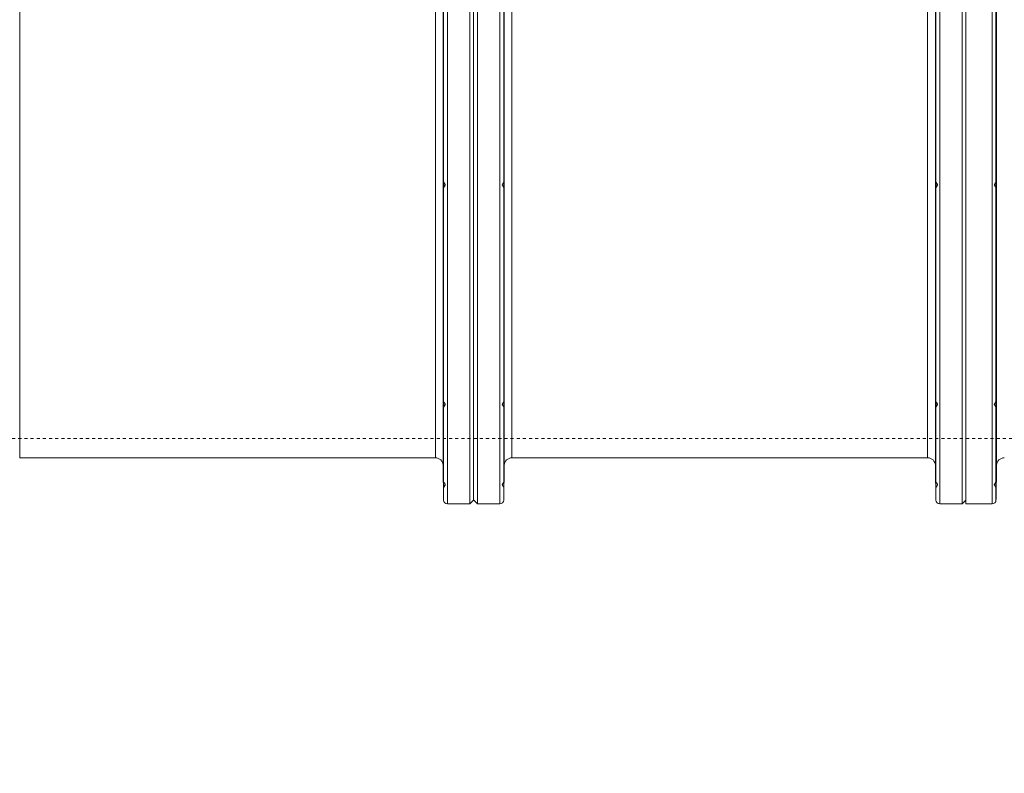
# Model space of a CAD drawing. Units: inches. Extents: x 159 to 454, y -164 to 35.
# Drawn here: x 346 to 378, y -127 to -102 of the extents above; entities that cross this region are included whole.
import ezdxf

# ---------------------------------------------------------------- set-up
doc = ezdxf.new("R2010")
doc.units = ezdxf.units.IN
doc.header["$MEASUREMENT"] = 0
doc.linetypes.add('HIDDEN', pattern=[0.075, 0.05, -0.025])
doc.styles.get("Standard").update_dxf_attribs({"font": 'ARIAL.TTF'})
doc.dimstyles.get("Standard").update_dxf_attribs({"dimtxt": 1.5, "dimasz": 0.18, "dimexe": 0.18, "dimexo": 0.0625, "dimgap": 0.09, "dimtad": 0, "dimtih": 1, "dimtoh": 1, "dimzin": 0, "dimdsep": 46, "dimtxsty": 'Standard', "dimcen": 0.09, "dimadec": 0, "dimazin": 0, "dimtfac": 1, "dimtofl": 0, "dimtmove": 0, "dimatfit": 3, "dimfxl": 1, "dimtolj": 1, "dimtzin": 0, "dimarcsym": 0})

# ---------------------------------------------------------------- blocks, each defined once
blk = doc.blocks.new('*D117')
at = {"color": 0, "lineweight": -2, "transparency": 16777216}
for p, q in [((328.955, -117.927), (328.955, -130.642)), ((424.955, -117.927), (424.955, -130.642)), ((329.135, -130.462), (374.337, -130.462)), ((424.775, -130.462), (379.574, -130.462))]:
    blk.add_line(p, q, dxfattribs=at)
at = {"color": 0, "transparency": 16777216}
for points in [[(329.135, -130.432), (329.135, -130.492), (328.955, -130.462)], [(424.775, -130.432), (424.775, -130.492), (424.955, -130.462)]]:
    blk.add_solid(points, dxfattribs=at)
at = {"layer": 'Defpoints', "color": 0, "transparency": 16777216}
for p in [(328.955, -117.864), (424.955, -117.864), (424.955, -130.462)]:
    blk.add_point(p, dxfattribs=at)
at = {"color": 0, "transparency": 16777216, "insert": (376.955, -130.462), "char_height": 1.5, "attachment_point": 5}
blk.add_mtext('\\A1;96.00', dxfattribs=at)

msp = doc.modelspace()

# ---------------------------------------------------------------- linework, layer by layer
at = {"color": 7, "linetype": 'Continuous', "lineweight": 15}
for p, q in [((359.98, -77.737), (359.98, -117.741)), ((360.104, -77.614), (360.104, -117.864)), ((360.83, -77.614), (360.83, -117.864)), ((360.955, -77.739), (360.955, -117.739)), ((361.08, -77.614), (361.08, -117.864)), ((361.806, -77.614), (361.806, -117.864)), ((361.931, -77.737), (361.931, -117.741)), ((375.98, -77.737), (375.98, -117.741)), ((376.104, -77.614), (376.104, -117.864)), ((376.83, -117.864), (376.83, -77.614)), ((376.955, -77.614), (376.955, -117.864)), ((377.806, -77.614), (377.806, -117.864)), ((377.931, -77.737), (377.931, -117.741)), ((359.96, -78.869), (359.96, -116.61)), ((361.951, -78.869), (361.951, -116.61)), ((375.96, -78.869), (375.96, -116.61)), ((377.951, -78.869), (377.951, -116.61)), ((346.201, -79.114), (346.201, -116.364)), ((359.71, -79.114), (359.71, -116.364)), ((362.201, -79.114), (362.201, -116.364)), ((375.71, -79.114), (375.71, -116.364))]:
    msp.add_line(p, q, dxfattribs=at)
at = {"color": 7, "linetype": 'HIDDEN', "lineweight": 0}
for p, q in [((359.98, -117.741), (359.98, -77.737)), ((360.104, -117.864), (360.104, -77.614)), ((361.806, -117.864), (361.806, -77.614)), ((361.931, -117.741), (361.931, -77.737)), ((375.98, -117.741), (375.98, -77.737)), ((376.104, -117.864), (376.104, -77.614)), ((377.806, -117.864), (377.806, -77.614)), ((377.931, -117.741), (377.931, -77.737)), ((359.96, -116.61), (359.96, -78.869)), ((361.951, -116.61), (361.951, -78.869)), ((375.96, -116.61), (375.96, -78.869)), ((377.951, -116.61), (377.951, -78.869)), ((346.201, -116.364), (346.201, -79.114)), ((359.71, -116.364), (359.71, -79.114)), ((362.201, -116.364), (362.201, -79.114)), ((375.71, -116.364), (375.71, -79.114))]:
    msp.add_line(p, q, dxfattribs=at)
at = {"color": 7, "linetype": 'HIDDEN', "lineweight": 0, "flags": 128}
for points in [[(359.982, -107.489), (359.982, -107.453), (359.981, -107.423), (359.981, -107.402), (359.98, -107.395), (359.979, -107.402), (359.979, -107.423), (359.979, -107.453), (359.979, -107.489), (359.98, -107.525), (359.98, -107.555), (359.981, -107.576), (359.982, -107.583), (359.982, -107.576), (359.982, -107.555), (359.982, -107.525), (359.982, -107.489)], [(359.979, -107.489), (359.979, -107.453), (359.979, -107.423), (359.979, -107.402), (359.98, -107.395), (359.98, -107.395)], [(361.94, -107.489), (361.94, -107.453), (361.94, -107.423), (361.939, -107.403), (361.939, -107.395), (361.938, -107.403), (361.938, -107.423), (361.937, -107.453), (361.937, -107.489), (361.937, -107.525), (361.937, -107.555), (361.937, -107.576), (361.937, -107.583), (361.938, -107.576), (361.939, -107.555), (361.939, -107.525), (361.94, -107.489)], [(361.937, -107.489), (361.937, -107.453), (361.938, -107.423), (361.938, -107.403), (361.939, -107.395), (361.939, -107.403), (361.94, -107.423), (361.94, -107.453), (361.94, -107.489), (361.939, -107.525), (361.939, -107.555), (361.938, -107.576), (361.937, -107.583), (361.937, -107.576), (361.937, -107.555), (361.937, -107.525), (361.937, -107.489)], [(375.982, -107.489), (375.982, -107.453), (375.981, -107.423), (375.981, -107.402), (375.98, -107.395), (375.979, -107.402), (375.979, -107.423), (375.979, -107.453), (375.979, -107.489), (375.98, -107.525), (375.98, -107.555), (375.981, -107.576), (375.982, -107.583), (375.982, -107.576), (375.982, -107.555), (375.982, -107.525), (375.982, -107.489)], [(375.979, -107.489), (375.979, -107.453), (375.979, -107.423), (375.979, -107.402), (375.98, -107.395), (375.98, -107.395)], [(377.932, -107.489), (377.932, -107.453), (377.932, -107.423), (377.931, -107.402), (377.931, -107.395), (377.93, -107.402), (377.93, -107.423), (377.929, -107.453), (377.929, -107.489), (377.929, -107.525), (377.929, -107.555), (377.929, -107.576), (377.929, -107.583), (377.93, -107.576), (377.931, -107.555), (377.931, -107.525), (377.932, -107.489)], [(359.979, -114.533), (359.979, -114.54), (359.979, -114.56), (359.979, -114.591), (359.98, -114.626), (359.981, -114.662), (359.981, -114.693), (359.982, -114.713), (359.982, -114.72), (359.982, -114.713), (359.982, -114.693), (359.982, -114.662), (359.982, -114.626), (359.981, -114.591), (359.98, -114.56), (359.98, -114.54), (359.979, -114.533)], [(361.937, -114.72), (361.937, -114.713), (361.938, -114.693), (361.938, -114.662), (361.939, -114.627), (361.939, -114.591), (361.94, -114.56), (361.94, -114.54), (361.94, -114.533), (361.939, -114.54), (361.939, -114.56), (361.938, -114.591), (361.937, -114.627), (361.937, -114.662), (361.937, -114.693), (361.937, -114.713), (361.937, -114.72)], [(375.979, -114.533), (375.979, -114.54), (375.979, -114.56), (375.979, -114.591), (375.98, -114.626), (375.981, -114.662), (375.981, -114.693), (375.982, -114.713), (375.982, -114.72), (375.982, -114.713), (375.982, -114.693), (375.982, -114.662), (375.982, -114.626), (375.981, -114.591), (375.98, -114.56), (375.98, -114.54), (375.979, -114.533)], [(377.929, -114.72), (377.929, -114.713), (377.93, -114.693), (377.93, -114.662), (377.931, -114.626), (377.931, -114.591), (377.932, -114.56), (377.932, -114.54), (377.932, -114.533), (377.931, -114.54), (377.931, -114.56), (377.93, -114.591), (377.929, -114.626), (377.929, -114.662), (377.929, -114.693), (377.929, -114.713), (377.929, -114.72)], [(359.982, -117.333), (359.982, -117.326), (359.982, -117.305), (359.981, -117.275), (359.981, -117.239), (359.98, -117.203), (359.98, -117.173), (359.979, -117.152), (359.979, -117.145)], [(361.94, -117.145), (361.94, -117.153), (361.939, -117.173), (361.939, -117.203), (361.938, -117.239), (361.938, -117.275), (361.937, -117.305), (361.937, -117.326), (361.937, -117.333)], [(375.982, -117.333), (375.982, -117.326), (375.982, -117.305), (375.981, -117.275), (375.981, -117.239), (375.98, -117.203), (375.98, -117.173), (375.979, -117.152), (375.979, -117.145)], [(377.932, -117.145), (377.932, -117.152), (377.931, -117.173), (377.931, -117.203), (377.93, -117.239), (377.93, -117.275), (377.929, -117.305), (377.929, -117.326), (377.929, -117.333)]]:
    msp.add_lwpolyline(points, dxfattribs=at)
at = {"color": 7, "linetype": 'Continuous', "lineweight": 15, "flags": 128}
for points in [[(361.939, -107.582), (361.94, -107.582), (361.94, -107.578), (361.94, -107.575), (361.94, -107.573), (361.94, -107.571), (361.94, -107.571), (361.94, -107.571), (361.94, -107.57), (361.94, -107.57), (361.94, -107.57), (361.94, -107.57), (361.94, -107.57), (361.94, -107.57), (361.94, -107.57), (361.94, -107.57), (361.94, -107.57), (361.94, -107.57), (361.94, -107.57), (361.94, -107.569), (361.94, -107.56), (361.941, -107.548), (361.941, -107.528), (361.941, -107.5), (361.942, -107.476), (361.942, -107.442)], [(359.972, -114.708), (359.972, -114.684), (359.972, -114.651), (359.971, -114.614), (359.971, -114.596), (359.971, -114.588), (359.971, -114.584), (359.971, -114.582), (359.971, -114.581), (359.971, -114.58), (359.971, -114.58), (359.971, -114.58), (359.971, -114.58), (359.971, -114.58), (359.971, -114.58), (359.971, -114.58), (359.971, -114.58), (359.971, -114.58), (359.971, -114.58), (359.971, -114.58), (359.971, -114.58), (359.971, -114.578), (359.97, -114.566), (359.97, -114.554), (359.97, -114.541), (359.969, -114.534), (359.969, -114.534)], [(375.972, -114.708), (375.972, -114.684), (375.972, -114.651), (375.971, -114.614), (375.971, -114.596), (375.971, -114.588), (375.971, -114.584), (375.971, -114.582), (375.971, -114.581), (375.971, -114.58), (375.971, -114.58), (375.971, -114.58), (375.971, -114.58), (375.971, -114.58), (375.971, -114.58), (375.971, -114.58), (375.971, -114.58), (375.971, -114.58), (375.971, -114.58), (375.971, -114.58), (375.971, -114.58), (375.971, -114.578), (375.97, -114.566), (375.97, -114.554), (375.97, -114.541), (375.969, -114.534), (375.969, -114.534)]]:
    msp.add_lwpolyline(points, dxfattribs=at)
at = {"color": 7, "linetype": 'HIDDEN', "lineweight": 0}
for centre, radius, start, end in [((361.534, -107.499), 1.555, 179.6382, 183.0949), ((357.408, -107.512), 2.575, 358.4138, 2.5862), ((377.537, -107.499), 1.558, 179.6401, 183.0901), ((373.409, -107.512), 2.574, 358.4137, 2.5876), ((379.541, -107.526), 1.613, 178.6796, 182.009), ((379.546, -107.48), 1.617, 176.9938, 180.3153), ((375.847, -107.471), 2.086, 356.9248, 2.077)]:
    msp.add_arc(centre, radius, start, end, dxfattribs=at)
at = {"color": 7, "linetype": 'Continuous', "lineweight": 15}
for centre, radius, start, end in [((376.195, -107.484), 1.748, 356.7786, 1.3636), ((367.126, -114.71), 5.187, 178.0636, 179.9735), ((382.8, -114.706), 4.862, 177.9779, 180.0209), ((359.71, -116.614), 0.25, 1, 90), ((362.201, -116.614), 0.25, 90, 179), ((375.71, -116.614), 0.25, 1, 90), ((378.201, -116.614), 0.25, 90, 179), ((360.104, -117.739), 0.125, 181, 270), ((361.806, -117.739), 0.125, 270, 359), ((376.104, -117.739), 0.125, 181, 270), ((377.806, -117.739), 0.125, 270, 359)]:
    msp.add_arc(centre, radius, start, end, dxfattribs=at)
at = {"color": 7, "linetype": 'HIDDEN', "lineweight": 0}
for points in [[(359.98, -107.395), (359.969, -107.395)], [(360.037, -107.489), (359.98, -107.395)], [(359.982, -107.583), (360.037, -107.489)], [(361.939, -107.395), (361.882, -107.489)], [(361.882, -107.489), (361.937, -107.583)], [(361.942, -107.395), (361.938, -107.395)], [(361.938, -107.395), (361.938, -107.395)], [(375.98, -107.395), (375.969, -107.395)], [(376.037, -107.489), (375.98, -107.395)], [(375.982, -107.583), (376.037, -107.489)], [(377.931, -107.395), (377.874, -107.489)], [(377.874, -107.489), (377.929, -107.583)], [(377.942, -107.395), (377.931, -107.395)], [(359.969, -107.583), (359.982, -107.583)], [(375.969, -107.583), (375.982, -107.583)], [(377.929, -107.583), (377.942, -107.583)], [(359.979, -114.533), (359.969, -114.533)], [(359.969, -114.533), (359.969, -114.533)], [(360.037, -114.626), (359.979, -114.533)], [(361.94, -114.533), (361.882, -114.626)], [(361.942, -114.533), (361.939, -114.533)], [(361.942, -114.535), (361.942, -114.534)], [(375.979, -114.533), (375.969, -114.533)], [(375.969, -114.533), (375.969, -114.533)], [(376.037, -114.626), (375.979, -114.533)], [(377.932, -114.533), (377.874, -114.626)], [(377.942, -114.533), (377.932, -114.533)], [(359.969, -114.72), (359.982, -114.72)], [(359.969, -114.72), (359.969, -114.72)], [(359.982, -114.72), (360.037, -114.626)], [(361.882, -114.626), (361.937, -114.72)], [(361.939, -114.72), (361.939, -114.72)], [(375.969, -114.72), (375.982, -114.72)], [(375.969, -114.72), (375.969, -114.72)], [(375.982, -114.72), (376.037, -114.626)], [(377.874, -114.626), (377.929, -114.72)], [(377.929, -114.72), (377.941, -114.72)], [(377.941, -114.72), (377.942, -114.72)], [(328.955, -115.739), (424.955, -115.739)], [(359.979, -117.145), (359.969, -117.145)], [(359.971, -117.333), (359.982, -117.333)], [(360.037, -117.238), (359.979, -117.145)], [(359.982, -117.333), (360.037, -117.238)], [(361.94, -117.145), (361.882, -117.238)], [(361.882, -117.238), (361.937, -117.333)], [(361.937, -117.333), (361.939, -117.333)], [(375.979, -117.145), (375.969, -117.145)], [(375.971, -117.333), (375.982, -117.333)], [(376.037, -117.238), (375.979, -117.145)], [(375.982, -117.333), (376.037, -117.238)], [(377.932, -117.145), (377.874, -117.238)], [(377.874, -117.238), (377.929, -117.333)], [(377.929, -117.333), (377.94, -117.333)], [(377.942, -117.145), (377.932, -117.145)]]:
    msp.add_open_spline(points, degree=1, dxfattribs=at)
at = {"color": 7, "linetype": 'Continuous', "lineweight": 15}
for points, knots in [([(359.97, -107.399), (359.969, -107.403), (359.969, -107.412), (359.969, -107.432), (359.969, -107.442)], [0, 0, 0, 0, 0.499996, 1, 1, 1, 1]), ([(359.969, -107.442), (359.969, -107.444), (359.969, -107.448), (359.969, -107.453), (359.969, -107.459), (359.969, -107.465), (359.969, -107.471), (359.969, -107.477), (359.969, -107.483), (359.969, -107.489), (359.969, -107.495), (359.969, -107.501), (359.97, -107.507), (359.97, -107.513), (359.97, -107.519), (359.97, -107.525), (359.97, -107.531), (359.97, -107.536), (359.97, -107.541), (359.97, -107.546), (359.97, -107.551), (359.97, -107.555), (359.97, -107.56), (359.971, -107.564), (359.971, -107.567), (359.971, -107.574), (359.971, -107.584), (359.972, -107.584), (359.972, -107.575), (359.972, -107.568), (359.972, -107.561), (359.972, -107.553), (359.972, -107.544), (359.972, -107.539), (359.972, -107.536)], [0, 0, 0, 0, 0.020869, 0.041738, 0.062608, 0.083477, 0.104346, 0.125215, 0.146084, 0.166954, 0.187823, 0.208692, 0.229561, 0.25043, 0.271299, 0.292169, 0.313038, 0.333907, 0.354776, 0.375645, 0.396515, 0.417384, 0.438253, 0.459122, 0.479991, 0.500861, 0.583195, 0.7494, 0.800604, 0.848036, 0.891692, 0.931573, 0.967676, 1, 1, 1, 1]), ([(359.972, -107.536), (359.972, -107.525), (359.972, -107.508), (359.972, -107.483), (359.972, -107.459), (359.971, -107.43), (359.971, -107.406), (359.97, -107.395), (359.97, -107.397), (359.97, -107.397)], [0, 0, 0, 0, 0.182802, 0.281742, 0.37585, 0.563165, 0.750481, 0.937795, 1, 1, 1, 1]), ([(361.941, -107.397), (361.941, -107.397), (361.941, -107.395), (361.941, -107.399), (361.94, -107.403), (361.94, -107.405), (361.94, -107.407), (361.94, -107.407), (361.94, -107.408), (361.94, -107.408), (361.94, -107.408), (361.94, -107.408), (361.94, -107.408), (361.94, -107.408), (361.94, -107.408), (361.94, -107.408), (361.94, -107.408), (361.94, -107.408), (361.94, -107.408), (361.94, -107.407), (361.94, -107.416), (361.94, -107.423), (361.939, -107.441), (361.939, -107.463), (361.939, -107.486), (361.939, -107.511), (361.939, -107.526), (361.939, -107.536)], [0, 0, 0, 0, 0.094179, 0.184876, 0.230283, 0.252991, 0.264346, 0.270024, 0.272865, 0.274279, 0.274992, 0.275348, 0.275522, 0.275615, 0.275655, 0.275681, 0.275689, 0.275696, 0.275699, 0.275704, 0.319913, 0.395092, 0.501165, 0.638007, 0.746994, 0.843763, 1, 1, 1, 1]), ([(375.97, -107.399), (375.969, -107.403), (375.969, -107.412), (375.969, -107.432), (375.969, -107.442)], [0, 0, 0, 0, 0.499996, 1, 1, 1, 1]), ([(375.969, -107.442), (375.969, -107.444), (375.969, -107.448), (375.969, -107.453), (375.969, -107.459), (375.969, -107.465), (375.969, -107.471), (375.969, -107.477), (375.969, -107.483), (375.969, -107.489), (375.969, -107.495), (375.969, -107.501), (375.97, -107.507), (375.97, -107.513), (375.97, -107.519), (375.97, -107.525), (375.97, -107.531), (375.97, -107.536), (375.97, -107.541), (375.97, -107.546), (375.97, -107.551), (375.97, -107.555), (375.97, -107.56), (375.971, -107.564), (375.971, -107.567), (375.971, -107.574), (375.971, -107.584), (375.972, -107.584), (375.972, -107.575), (375.972, -107.568), (375.972, -107.561), (375.972, -107.553), (375.972, -107.544), (375.972, -107.539), (375.972, -107.536)], [0, 0, 0, 0, 0.020869, 0.041738, 0.062608, 0.083477, 0.104346, 0.125215, 0.146084, 0.166954, 0.187823, 0.208692, 0.229561, 0.25043, 0.271299, 0.292169, 0.313038, 0.333907, 0.354776, 0.375645, 0.396515, 0.417384, 0.438253, 0.459122, 0.479991, 0.500861, 0.583195, 0.7494, 0.800604, 0.848036, 0.891692, 0.931573, 0.967676, 1, 1, 1, 1]), ([(375.972, -107.536), (375.972, -107.525), (375.972, -107.508), (375.972, -107.483), (375.972, -107.459), (375.971, -107.43), (375.971, -107.406), (375.97, -107.395), (375.97, -107.397), (375.97, -107.397)], [0, 0, 0, 0, 0.182802, 0.281742, 0.37585, 0.563165, 0.750481, 0.937795, 1, 1, 1, 1]), ([(377.941, -107.397), (377.941, -107.397), (377.941, -107.395), (377.941, -107.399), (377.94, -107.403), (377.94, -107.405), (377.94, -107.407), (377.94, -107.407), (377.94, -107.408), (377.94, -107.408), (377.94, -107.408), (377.94, -107.408), (377.94, -107.408), (377.94, -107.408), (377.94, -107.408), (377.94, -107.408), (377.94, -107.408), (377.94, -107.408), (377.94, -107.408), (377.94, -107.407), (377.94, -107.416), (377.94, -107.423), (377.939, -107.441), (377.939, -107.463), (377.939, -107.486), (377.939, -107.511), (377.939, -107.526), (377.939, -107.536)], [0, 0, 0, 0, 0.062299, 0.156188, 0.203193, 0.2267, 0.238455, 0.244333, 0.247273, 0.248738, 0.249476, 0.249844, 0.250025, 0.250122, 0.250163, 0.25019, 0.250199, 0.250205, 0.250208, 0.250214, 0.295979, 0.373803, 0.483609, 0.625267, 0.73809, 0.838264, 1, 1, 1, 1]), ([(377.942, -107.442), (377.942, -107.432), (377.942, -107.412), (377.941, -107.403), (377.941, -107.399)], [0, 0, 0, 0, 0.499992, 1, 1, 1, 1]), ([(361.939, -107.536), (361.939, -107.546), (361.939, -107.565), (361.939, -107.581), (361.939, -107.581), (361.939, -107.581)], [0, 0, 0, 0, 0.403512, 0.807028, 1, 1, 1, 1]), ([(377.939, -107.536), (377.939, -107.546), (377.939, -107.565), (377.939, -107.581), (377.939, -107.581), (377.939, -107.581)], [0, 0, 0, 0, 0.375015, 0.750033, 1, 1, 1, 1]), ([(359.969, -114.545), (359.969, -114.547), (359.969, -114.549), (359.969, -114.552), (359.969, -114.556), (359.969, -114.56), (359.969, -114.565), (359.969, -114.57), (359.969, -114.575), (359.969, -114.58), (359.969, -114.585), (359.969, -114.591), (359.97, -114.597), (359.97, -114.602), (359.97, -114.608), (359.97, -114.614), (359.97, -114.621), (359.97, -114.627), (359.97, -114.633), (359.97, -114.639), (359.97, -114.645), (359.97, -114.651), (359.97, -114.657), (359.971, -114.663), (359.971, -114.668), (359.971, -114.679), (359.971, -114.7), (359.972, -114.716), (359.972, -114.72), (359.972, -114.721), (359.972, -114.719), (359.972, -114.716), (359.972, -114.712), (359.972, -114.709), (359.972, -114.708)], [0, 0, 0, 0, 0.020887, 0.041774, 0.062661, 0.083548, 0.104435, 0.125322, 0.146209, 0.167096, 0.187983, 0.20887, 0.229757, 0.250643, 0.27153, 0.292417, 0.313304, 0.334191, 0.355078, 0.375965, 0.396852, 0.417739, 0.438626, 0.459513, 0.4804, 0.501287, 0.583491, 0.749643, 0.800773, 0.848144, 0.891754, 0.9316, 0.967683, 1, 1, 1, 1]), ([(361.939, -114.708), (361.939, -114.709), (361.939, -114.711), (361.939, -114.713), (361.939, -114.715), (361.939, -114.717), (361.939, -114.718), (361.939, -114.72), (361.939, -114.72), (361.939, -114.721), (361.939, -114.72), (361.939, -114.717), (361.939, -114.713), (361.939, -114.708), (361.94, -114.701), (361.94, -114.693), (361.94, -114.684), (361.94, -114.674), (361.94, -114.663), (361.941, -114.651), (361.941, -114.639), (361.941, -114.627), (361.941, -114.614), (361.941, -114.602), (361.941, -114.591), (361.942, -114.58), (361.942, -114.569), (361.942, -114.56), (361.942, -114.552), (361.942, -114.548), (361.942, -114.545)], [0, 0, 0, 0, 0.0189835, 0.0384974, 0.0585417, 0.0791165, 0.1002218, 0.1218574, 0.1440234, 0.1667198, 0.2083838, 0.2500478, 0.2917118, 0.3333759, 0.3750399, 0.4167039, 0.4583679, 0.5000319, 0.5416959, 0.5833599, 0.6250239, 0.6666879, 0.7083519, 0.7500159, 0.79168, 0.833344, 0.875008, 0.916672, 0.958336, 1, 1, 1, 1]), ([(361.942, -114.545), (361.942, -114.539), (361.942, -114.533), (361.942, -114.534), (361.942, -114.534)], [0, 0, 0, 0, 0.873762, 1, 1, 1, 1]), ([(375.969, -114.545), (375.969, -114.547), (375.969, -114.549), (375.969, -114.552), (375.969, -114.556), (375.969, -114.56), (375.969, -114.565), (375.969, -114.57), (375.969, -114.575), (375.969, -114.58), (375.969, -114.585), (375.969, -114.591), (375.97, -114.597), (375.97, -114.602), (375.97, -114.608), (375.97, -114.614), (375.97, -114.621), (375.97, -114.627), (375.97, -114.633), (375.97, -114.639), (375.97, -114.645), (375.97, -114.651), (375.97, -114.657), (375.971, -114.663), (375.971, -114.668), (375.971, -114.679), (375.971, -114.7), (375.972, -114.716), (375.972, -114.72), (375.972, -114.721), (375.972, -114.719), (375.972, -114.716), (375.972, -114.712), (375.972, -114.709), (375.972, -114.708)], [0, 0, 0, 0, 0.020887, 0.041774, 0.062661, 0.083548, 0.104435, 0.125322, 0.146209, 0.167096, 0.187983, 0.20887, 0.229757, 0.250643, 0.27153, 0.292417, 0.313304, 0.334191, 0.355078, 0.375965, 0.396852, 0.417739, 0.438626, 0.459513, 0.4804, 0.501287, 0.583491, 0.749643, 0.800773, 0.848144, 0.891754, 0.9316, 0.967683, 1, 1, 1, 1]), ([(377.939, -114.708), (377.939, -114.709), (377.939, -114.711), (377.939, -114.713), (377.939, -114.715), (377.939, -114.717), (377.939, -114.718), (377.939, -114.72), (377.939, -114.72), (377.939, -114.721), (377.939, -114.72), (377.939, -114.717), (377.939, -114.713), (377.939, -114.708), (377.94, -114.701), (377.94, -114.693), (377.94, -114.684), (377.94, -114.674), (377.94, -114.663), (377.941, -114.651), (377.941, -114.639), (377.941, -114.627), (377.941, -114.614), (377.941, -114.602), (377.941, -114.591), (377.942, -114.58), (377.942, -114.569), (377.942, -114.56), (377.942, -114.552), (377.942, -114.548), (377.942, -114.545)], [0, 0, 0, 0, 0.018983, 0.038497, 0.058542, 0.079117, 0.100222, 0.121857, 0.144023, 0.16672, 0.208384, 0.250048, 0.291712, 0.333376, 0.37504, 0.416704, 0.458368, 0.500032, 0.541696, 0.58336, 0.625024, 0.666688, 0.708352, 0.750016, 0.79168, 0.833344, 0.875008, 0.916672, 0.958336, 1, 1, 1, 1]), ([(359.972, -117.333), (359.972, -117.333), (359.972, -117.333), (359.972, -117.332), (359.972, -117.331), (359.972, -117.33), (359.972, -117.328), (359.972, -117.326), (359.972, -117.323), (359.972, -117.32), (359.972, -117.317), (359.972, -117.314), (359.972, -117.31), (359.972, -117.305), (359.972, -117.301), (359.972, -117.296), (359.972, -117.291), (359.972, -117.286), (359.971, -117.281), (359.971, -117.275), (359.971, -117.269), (359.971, -117.263), (359.971, -117.257), (359.971, -117.251), (359.971, -117.245), (359.971, -117.233), (359.97, -117.207), (359.97, -117.18), (359.969, -117.163), (359.969, -117.156), (359.969, -117.151), (359.969, -117.147), (359.969, -117.146), (359.969, -117.145), (359.969, -117.145)], [0, 0, 0, 0, 0.0208902, 0.0417803, 0.0626705, 0.0835607, 0.1044508, 0.125341, 0.1462312, 0.1671213, 0.1880115, 0.2089017, 0.2297918, 0.250682, 0.2715722, 0.2924623, 0.3133525, 0.3342427, 0.3551328, 0.376023, 0.3969132, 0.4178033, 0.4386935, 0.4595837, 0.4804738, 0.501364, 0.5839102, 0.7495988, 0.8008932, 0.8483654, 0.8920137, 0.9318365, 0.9678324, 1, 1, 1, 1]), ([(361.942, -117.145), (361.942, -117.145), (361.942, -117.146), (361.942, -117.146), (361.942, -117.147), (361.942, -117.149), (361.942, -117.15), (361.942, -117.152), (361.942, -117.155), (361.942, -117.158), (361.942, -117.161), (361.941, -117.165), (361.941, -117.169), (361.941, -117.173), (361.941, -117.177), (361.941, -117.182), (361.941, -117.187), (361.941, -117.192), (361.941, -117.198), (361.941, -117.203), (361.941, -117.209), (361.941, -117.215), (361.941, -117.221), (361.94, -117.227), (361.94, -117.233), (361.94, -117.245), (361.94, -117.272), (361.939, -117.298), (361.939, -117.315), (361.939, -117.323), (361.939, -117.328), (361.939, -117.331), (361.939, -117.333), (361.939, -117.333), (361.939, -117.333)], [0, 0, 0, 0, 0.020876, 0.041752, 0.062628, 0.083504, 0.10438, 0.125256, 0.146132, 0.167008, 0.187884, 0.208759, 0.229635, 0.250511, 0.271387, 0.292263, 0.313139, 0.334015, 0.354891, 0.375767, 0.396643, 0.417519, 0.438395, 0.459271, 0.480147, 0.501023, 0.583344, 0.749635, 0.800768, 0.848141, 0.891751, 0.931599, 0.967683, 1, 1, 1, 1]), ([(375.972, -117.333), (375.972, -117.333), (375.972, -117.333), (375.972, -117.332), (375.972, -117.331), (375.972, -117.33), (375.972, -117.328), (375.972, -117.326), (375.972, -117.323), (375.972, -117.32), (375.972, -117.317), (375.972, -117.314), (375.972, -117.31), (375.972, -117.305), (375.972, -117.301), (375.972, -117.296), (375.972, -117.291), (375.972, -117.286), (375.971, -117.281), (375.971, -117.275), (375.971, -117.269), (375.971, -117.263), (375.971, -117.257), (375.971, -117.251), (375.971, -117.245), (375.971, -117.233), (375.97, -117.207), (375.97, -117.18), (375.969, -117.163), (375.969, -117.156), (375.969, -117.151), (375.969, -117.147), (375.969, -117.146), (375.969, -117.145), (375.969, -117.145)], [0, 0, 0, 0, 0.02089, 0.04178, 0.062671, 0.083561, 0.104451, 0.125341, 0.146231, 0.167121, 0.188012, 0.208902, 0.229792, 0.250682, 0.271572, 0.292462, 0.313353, 0.334243, 0.355133, 0.376023, 0.396913, 0.417803, 0.438694, 0.459584, 0.480474, 0.501364, 0.58391, 0.749599, 0.800893, 0.848365, 0.892014, 0.931837, 0.967832, 1, 1, 1, 1]), ([(377.942, -117.145), (377.942, -117.145), (377.942, -117.146), (377.942, -117.146), (377.942, -117.147), (377.942, -117.149), (377.942, -117.15), (377.942, -117.152), (377.942, -117.155), (377.942, -117.158), (377.942, -117.161), (377.941, -117.165), (377.941, -117.169), (377.941, -117.173), (377.941, -117.177), (377.941, -117.182), (377.941, -117.187), (377.941, -117.192), (377.941, -117.198), (377.941, -117.203), (377.941, -117.209), (377.941, -117.215), (377.941, -117.221), (377.94, -117.227), (377.94, -117.233), (377.94, -117.245), (377.94, -117.272), (377.939, -117.298), (377.939, -117.315), (377.939, -117.323), (377.939, -117.328), (377.939, -117.331), (377.939, -117.333), (377.939, -117.333), (377.939, -117.333)], [0, 0, 0, 0, 0.020876, 0.041752, 0.062628, 0.083504, 0.10438, 0.125256, 0.146132, 0.167008, 0.187884, 0.208759, 0.229635, 0.250511, 0.271387, 0.292263, 0.313139, 0.334015, 0.354891, 0.375767, 0.396643, 0.417519, 0.438395, 0.459271, 0.480147, 0.501023, 0.583344, 0.749635, 0.800767, 0.84814, 0.891751, 0.931599, 0.967683, 1, 1, 1, 1])]:
    msp.add_open_spline(points, degree=3, knots=knots, dxfattribs=at)
at = {"color": 7, "linetype": 'HIDDEN', "lineweight": 0}
for points, knots in [([(359.972, -107.581), (359.971, -107.582), (359.971, -107.583), (359.971, -107.579), (359.971, -107.575), (359.971, -107.573), (359.971, -107.572), (359.971, -107.571), (359.971, -107.571), (359.971, -107.571), (359.971, -107.57), (359.971, -107.57), (359.971, -107.57), (359.971, -107.57), (359.971, -107.57), (359.971, -107.57), (359.971, -107.57), (359.971, -107.57), (359.971, -107.57), (359.971, -107.571), (359.971, -107.565), (359.97, -107.561), (359.97, -107.547), (359.97, -107.527), (359.969, -107.502), (359.969, -107.472), (359.969, -107.453), (359.969, -107.442)], [0, 0, 0, 0, 0.061822, 0.155676, 0.202662, 0.22616, 0.237911, 0.243787, 0.246721, 0.24819, 0.248923, 0.249295, 0.249476, 0.249566, 0.249615, 0.249636, 0.249649, 0.249655, 0.249658, 0.249664, 0.260232, 0.337229, 0.426299, 0.545434, 0.694525, 0.818081, 1, 1, 1, 1]), ([(375.972, -107.581), (375.971, -107.582), (375.971, -107.583), (375.971, -107.579), (375.971, -107.575), (375.971, -107.573), (375.971, -107.572), (375.971, -107.571), (375.971, -107.571), (375.971, -107.571), (375.971, -107.57), (375.971, -107.57), (375.971, -107.57), (375.971, -107.57), (375.971, -107.57), (375.971, -107.57), (375.971, -107.57), (375.971, -107.57), (375.971, -107.57), (375.971, -107.571), (375.971, -107.565), (375.97, -107.561), (375.97, -107.547), (375.97, -107.527), (375.969, -107.502), (375.969, -107.472), (375.969, -107.453), (375.969, -107.442)], [0, 0, 0, 0, 0.0618222, 0.155676, 0.2026621, 0.2261597, 0.237911, 0.2437872, 0.2467206, 0.2481895, 0.2489231, 0.2492949, 0.2494764, 0.2495664, 0.2496147, 0.2496363, 0.2496487, 0.2496554, 0.2496584, 0.2496644, 0.2602322, 0.3372295, 0.4262985, 0.5454345, 0.6945254, 0.8180808, 1, 1, 1, 1]), ([(361.94, -107.57), (361.94, -107.57), (361.94, -107.57), (361.94, -107.57), (361.94, -107.57), (361.94, -107.57), (361.94, -107.57), (361.94, -107.57), (361.94, -107.574), (361.94, -107.574), (361.94, -107.581), (361.939, -107.584), (361.939, -107.582), (361.939, -107.582)], [0, 0, 0, 0, 0.000456, 0.000607, 0.000701, 0.000731, 0.000754, 0.000775, 0.000786, 0.16116, 0.433917, 0.818786, 1, 1, 1, 1]), ([(377.94, -107.57), (377.94, -107.57), (377.94, -107.57), (377.94, -107.57), (377.94, -107.57), (377.94, -107.57), (377.94, -107.57), (377.94, -107.57), (377.94, -107.574), (377.94, -107.574), (377.94, -107.581), (377.94, -107.584), (377.939, -107.583), (377.939, -107.582)], [0, 0, 0, 0, 0.00052, 0.000692, 0.0008, 0.000833, 0.00086, 0.000884, 0.000896, 0.18382, 0.494952, 0.933914, 1, 1, 1, 1]), ([(361.939, -114.708), (361.939, -114.7), (361.939, -114.686), (361.939, -114.651), (361.94, -114.614), (361.94, -114.579), (361.941, -114.55), (361.941, -114.541), (361.941, -114.536)], [0, 0, 0, 0, 0.1666675, 0.3333309, 0.4999986, 0.6666683, 0.8333339, 1, 1, 1, 1]), ([(377.94, -114.613), (377.94, -114.602), (377.94, -114.578), (377.941, -114.55), (377.941, -114.541), (377.941, -114.536)], [0, 0, 0, 0, 0.325746, 0.662873, 1, 1, 1, 1])]:
    msp.add_open_spline(points, degree=3, knots=knots, dxfattribs=at)
at = {"color": 7, "linetype": 'Continuous', "lineweight": 15}
for points, degree in [([(361.942, -107.442), (361.942, -107.441), (361.942, -107.437), (361.942, -107.432), (361.942, -107.427), (361.942, -107.423), (361.942, -107.419), (361.942, -107.415), (361.942, -107.411), (361.942, -107.408), (361.942, -107.405), (361.941, -107.402), (361.941, -107.4), (361.941, -107.399), (361.941, -107.399)], 3), ([(359.969, -114.534), (359.969, -114.545)], 1), ([(375.969, -114.534), (375.969, -114.545)], 1), ([(377.942, -114.545), (377.942, -114.534)], 1), ([(346.201, -116.364), (359.71, -116.364)], 1), ([(362.201, -116.364), (375.71, -116.364)], 1), ([(359.96, -116.61), (359.969, -117.145)], 1), ([(361.942, -117.145), (361.951, -116.61)], 1), ([(375.96, -116.61), (375.969, -117.145)], 1), ([(377.942, -117.145), (377.951, -116.61)], 1), ([(359.972, -117.333), (359.98, -117.741)], 1), ([(361.931, -117.741), (361.939, -117.333)], 1), ([(361.939, -117.333), (361.94, -117.333)], 1), ([(375.972, -117.333), (375.98, -117.741)], 1), ([(377.931, -117.741), (377.939, -117.333)], 1), ([(360.83, -117.864), (360.955, -117.739)], 1), ([(360.955, -117.739), (361.08, -117.864)], 1), ([(376.83, -117.864), (376.955, -117.739)], 1), ([(360.104, -117.864), (360.83, -117.864)], 1), ([(361.08, -117.864), (361.806, -117.864)], 1), ([(376.104, -117.864), (376.83, -117.864)], 1), ([(376.955, -117.864), (377.806, -117.864)], 1)]:
    msp.add_open_spline(points, degree=degree, dxfattribs=at)

# ---------------------------------------------------------------- dimensions: what is measured, and where the dimension line sits
dim = msp.add_linear_dim(base=(424.955, -130.462), p1=(328.955, -117.864), p2=(424.955, -117.864), dimstyle='Standard')
dim.commit()
dim.dimension.update_dxf_attribs({"geometry": '*D117', "text_midpoint": (376.955, -130.462)})

doc.saveas('drawing.dxf')
